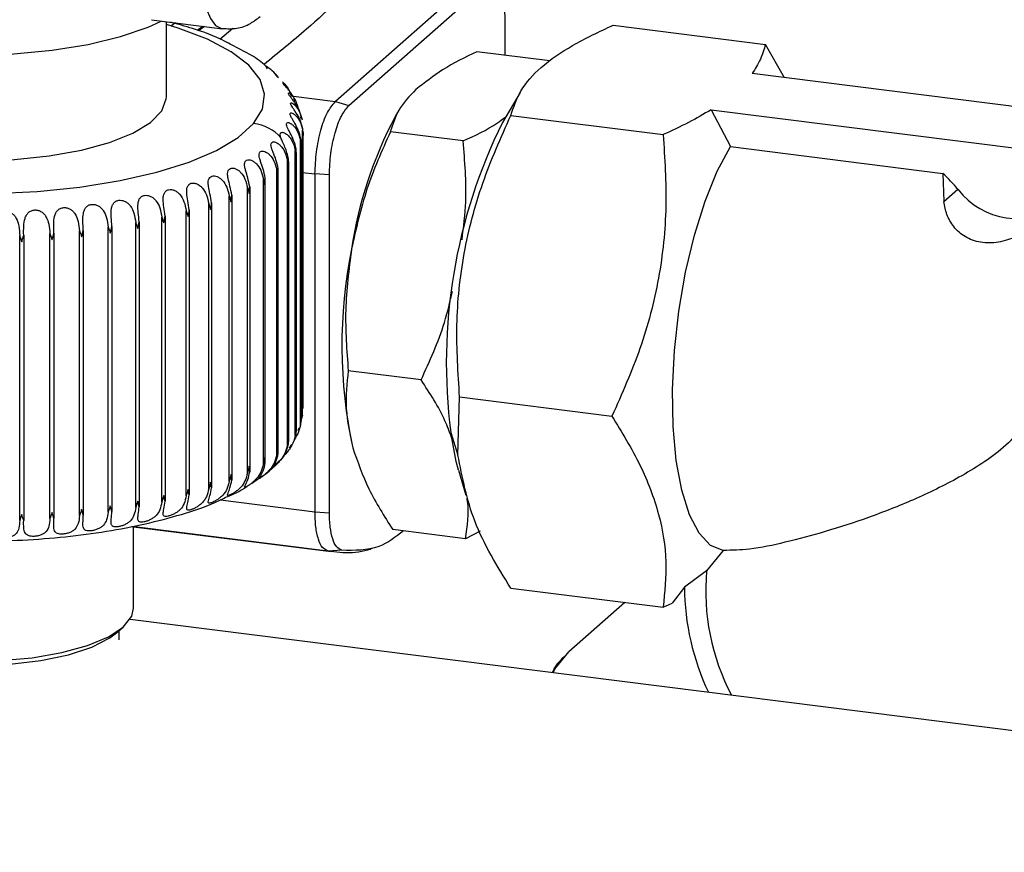
# Model space of a CAD drawing. Units: millimetres. Extents: x 4 to 416, y 4 to 293.
# Drawn here: x 317 to 324, y 137 to 143 of the extents above; entities that cross this region are included whole.
import ezdxf

# ---------------------------------------------------------------- set-up
doc = ezdxf.new("R2010")
doc.units = ezdxf.units.MM

msp = doc.modelspace()

# ---------------------------------------------------------------- linework, layer by layer
at = {"color": 7, "linetype": 'Continuous', "lineweight": 25}
for p, q in [((319.9466, 143.1167), (318.9365, 142.2258)), ((319.0367, 142.1958), (320.0468, 143.0867)), ((317.573, 142.8301), (318.0997, 142.7638)), ((317.6843, 142.2586), (317.6843, 142.8161)), ((317.7527, 142.8075), (317.7164, 142.7828)), ((320.1919, 142.8279), (320.1919, 142.5679)), ((317.9112, 142.7525), (317.9532, 142.7822)), ((317.9657, 142.7806), (317.9227, 142.748)), ((318.0802, 142.6866), (318.1772, 142.7672)), ((320.9935, 142.7904), (322.1221, 142.6482)), ((318.3126, 142.5677), (318.1718, 142.6428)), ((320.5239, 142.526), (319.9847, 142.594)), ((322.2625, 142.4012), (322.1221, 142.6483)), ((318.574, 142.3376), (318.5445, 142.3696)), ((327.5191, 141.7389), (322.0234, 142.4313)), ((318.607, 142.2673), (318.9365, 142.2258)), ((318.6405, 142.2261), (318.6278, 142.2481)), ((318.9365, 142.2258), (319.0367, 142.1958)), ((320.3043, 142.2927), (320.1732, 142.0698)), ((319.4069, 142.1608), (319.3788, 142.113)), ((321.7203, 142.1642), (321.8624, 141.8905)), ((321.7203, 142.1641), (327.2161, 141.4717)), ((318.6842, 142.0934), (318.679, 142.1123)), ((320.2353, 142.1218), (321.364, 141.9796)), ((318.6936, 139.9022), (318.6936, 142.0138)), ((318.677, 139.8264), (318.677, 141.938)), ((318.6981, 139.9513), (318.6981, 141.975)), ((319.8825, 141.9324), (319.3433, 142.0003)), ((318.6392, 139.7515), (318.6392, 141.8631)), ((318.6831, 139.8684), (318.6831, 141.9078)), ((321.8624, 141.8905), (323.4357, 141.6923)), ((318.5805, 139.6781), (318.5805, 141.7897)), ((318.647, 139.7862), (318.647, 141.8415)), ((318.5015, 139.6068), (318.5015, 141.7184)), ((318.5133, 139.6271), (318.5133, 141.7136)), ((318.5902, 139.7056), (318.5902, 141.7766)), ((318.4028, 139.5383), (318.4028, 141.6499)), ((318.4168, 139.5514), (318.4168, 141.6533)), ((318.692, 141.6998), (318.7849, 141.6881)), ((318.8917, 141.6812), (318.7849, 141.6881)), ((318.7849, 141.6881), (318.7849, 139.1856)), ((318.8917, 139.1787), (318.8917, 141.6812)), ((323.4357, 141.6923), (323.4443, 141.4829)), ((318.2852, 139.4732), (318.2852, 141.5848)), ((318.3016, 141.5931), (318.3016, 139.4815)), ((323.4443, 141.4829), (323.548, 141.5743)), ((318.1499, 139.4121), (318.1499, 141.5237)), ((318.1685, 141.5314), (318.1685, 139.4198)), ((317.8535, 141.4218), (317.8535, 139.3102)), ((317.998, 139.3554), (317.998, 141.467)), ((318.0187, 141.4742), (318.0187, 139.3626)), ((317.65, 139.2575), (317.65, 141.3691)), ((317.6743, 141.3749), (317.6743, 139.2633)), ((317.8309, 139.3038), (317.8309, 141.4154)), ((317.2533, 139.183), (317.2533, 141.2946)), ((317.2804, 141.2987), (317.2804, 139.1871)), ((317.4569, 139.2172), (317.4569, 141.3288)), ((317.4827, 141.3337), (317.4827, 139.2221)), ((316.5978, 139.1205), (316.5978, 141.2321)), ((316.6272, 141.2335), (316.6272, 139.1219)), ((316.8218, 139.1344), (316.8218, 141.246)), ((316.8507, 141.2484), (316.8507, 139.1368)), ((317.041, 139.1553), (317.041, 141.267)), ((317.0691, 141.2702), (317.0691, 139.1586)), ((319.5708, 140.1622), (319.0316, 140.2301)), ((319.8433, 139.6057), (319.8563, 140.0365)), ((319.8563, 140.0365), (320.9849, 139.8943)), ((318.6936, 139.9022), (318.6831, 139.8685)), ((318.6917, 139.9287), (318.692, 139.9409)), ((318.6616, 139.7866), (318.6681, 139.8071)), ((319.7911, 139.7735), (319.8433, 139.6057)), ((318.5957, 139.6574), (318.6127, 139.6844)), ((318.4983, 139.5405), (318.5458, 139.588)), ((319.8485, 139.4926), (319.9019, 139.3076)), ((318.3138, 139.3959), (318.3738, 139.4364)), ((318.2572, 139.3578), (318.2793, 139.3727)), ((318.0841, 139.2739), (318.7849, 139.1856)), ((318.7849, 139.1856), (318.8917, 139.1787)), ((318.8803, 138.8944), (317.4295, 139.0772)), ((317.4414, 138.4705), (317.4414, 139.0795)), ((317.4414, 139.075), (318.9058, 138.8905)), ((319.9006, 138.9857), (319.3614, 139.0536)), ((320.0088, 139.0429), (319.9006, 138.9857)), ((318.983, 138.9), (318.8803, 138.8944)), ((321.8096, 138.8988), (321.6863, 138.7474)), ((321.6863, 138.7474), (321.5217, 138.6266)), ((320.2353, 138.6199), (321.364, 138.4777)), ((321.5217, 138.6266), (321.4317, 138.5086)), ((321.0795, 138.5136), (320.6645, 138.1476)), ((321.364, 138.4777), (321.4317, 138.5086)), ((331.1095, 136.6624), (317.415, 138.3878)), ((317.3152, 138.2874), (317.3653, 138.3316)), ((317.3343, 138.236), (317.3343, 138.3043))]:
    msp.add_line(p, q, dxfattribs=at)
at = {"color": 7, "linetype": 'Continuous', "lineweight": 25, "flags": 128}
for points in [[(317.9365, 143.2497), (317.9413, 143.1226), (317.9557, 143.009), (317.9791, 142.9131), (318.0105, 142.8388), (318.0487, 142.7888), (318.0924, 142.765), (318.1, 142.7637)], [(314.6129, 143.1206), (314.6273, 143.048), (314.6924, 142.9518), (314.808, 142.8611), (314.9704, 142.7787), (315.1744, 142.7072), (315.4133, 142.6491), (315.6795, 142.6061), (315.9645, 142.5796), (316.259, 142.5706), (316.5537, 142.5792), (316.8391, 142.6052), (317.1059, 142.6478), (317.3456, 142.7056), (317.5505, 142.7767), (317.6464, 142.8209)], [(318.3305, 142.0621), (318.3961, 142.1694), (318.412, 142.2787), (318.3778, 142.3876), (318.2941, 142.4934), (318.1631, 142.5938), (317.9878, 142.6864), (317.7722, 142.769), (317.6843, 142.7963)], [(314.2517, 142.512), (314.1591, 142.4064), (314.116, 142.2974), (314.1235, 142.1875), (314.1813, 142.0792), (314.2881, 141.9752), (314.4414, 141.8778), (314.6376, 141.7894), (314.872, 141.7121), (315.1392, 141.6476), (315.4329, 141.5975), (315.7461, 141.5629), (316.0714, 141.5448), (316.4013, 141.5434), (316.7278, 141.5589), (317.0435, 141.5908), (317.3408, 141.6385), (317.6127, 141.7008), (317.8528, 141.7762), (318.0555, 141.8629), (318.216, 141.959), (318.3305, 142.0621)], [(315.7603, 141.8154), (316.021, 141.7917), (316.2905, 141.7849), (316.5589, 141.7952), (316.8167, 141.8222), (317.0544, 141.865), (317.2636, 141.9221), (317.4365, 141.9913), (317.5671, 142.0702), (317.6505, 142.1558), (317.6837, 142.2452), (317.6843, 142.2586)], [(321.8096, 138.8988), (321.7156, 138.9367), (321.6313, 139.0261), (321.5593, 139.1639), (321.5019, 139.3458), (321.4611, 139.5659), (321.4382, 139.817), (321.4338, 140.0911), (321.4481, 140.3794), (321.4807, 140.6724), (321.5304, 140.9608), (321.5958, 141.2353), (321.6747, 141.487), (321.7645, 141.7078), (321.8624, 141.8905)], [(319.8485, 139.4926), (319.8313, 139.5574), (319.7911, 139.7735)], [(315.0843, 138.4705), (315.0862, 138.4479), (315.126, 138.3669), (315.2155, 138.2904), (315.3508, 138.2217), (315.5259, 138.1639), (315.7332, 138.1196), (315.9637, 138.0905), (316.2072, 138.0781), (316.4532, 138.0828), (316.6909, 138.1045), (316.9098, 138.1421), (317.1005, 138.1942), (317.2546, 138.2582), (317.3653, 138.3316), (317.4279, 138.4111), (317.4414, 138.4705)], [(315.2105, 138.2874), (315.2784, 138.2385), (315.4185, 138.1722), (315.5981, 138.1175), (315.8087, 138.0769), (316.0406, 138.0524), (316.2829, 138.0451), (316.5242, 138.0553), (316.7533, 138.0825), (316.9595, 138.1256), (317.1331, 138.1824), (317.266, 138.2503), (317.3152, 138.2874)], [(320.5486, 137.993), (320.5668, 138.0275), (320.6645, 138.1476)]]:
    msp.add_lwpolyline(points, dxfattribs=at)
at = {"color": 7, "linetype": 'Continuous', "lineweight": 25}
for centre, radius, start, end in [((322.0729, 140.6834), 3.0499, 152.04825, 171.54695), ((318.2987, 141.756), 0.3077, 40.51938, 84.07395), ((323.779, 140.29), 4.0211, 153.72868, 187.37977), ((322.4387, 140.6316), 1.4557, 40.35834, 46.77074), ((323.9818, 141.9014), 0.5433, 217.01537, 306.86961), ((322.5849, 140.4168), 3.6004, 168.54643, 192.15986), ((323.3254, 138.5974), 1.6459, 174.77105, 207.93455), ((323.3851, 138.6415), 1.8635, 180.45855, 205.19895)]:
    msp.add_arc(centre, radius, start, end, dxfattribs=at)
for points, knots in [([(319.2018, 143.2105), (319.045, 143.0579), (318.7903, 142.8101), (318.5146, 142.5861), (318.4087, 142.5001)], [0, 0, 0, 0, 0.615902, 1, 1, 1, 1]), ([(320.0468, 143.0867), (320.0659, 143.0979), (320.1056, 143.1212), (320.1643, 143.0519), (320.1857, 142.9556), (320.1896, 142.8745), (320.1919, 142.8279)], [0, 0, 0, 0, 0.161839, 0.335962, 0.61843, 1, 1, 1, 1]), ([(318.1718, 142.6428), (318.1531, 142.653), (318.0596, 142.7042), (317.9061, 142.7595), (317.7706, 142.7971), (317.7171, 142.812)], [0, 0, 0, 0, 0.131363, 0.657545, 1, 1, 1, 1]), ([(318.1002, 142.7669), (318.1357, 142.7645), (318.207, 142.7597), (318.3035, 142.7966), (318.3549, 142.8362), (318.378, 142.8541)], [0, 0, 0, 0, 0.351992, 0.707999, 1, 1, 1, 1]), ([(320.2354, 142.1218), (320.2563, 142.1837), (320.3022, 142.3188), (320.4677, 142.496), (320.7037, 142.6549), (320.8917, 142.7428), (320.9935, 142.7904)], [0, 0, 0, 0, 0.185778, 0.405537, 0.678194, 1, 1, 1, 1]), ([(319.9847, 142.594), (319.8978, 142.5523), (319.7369, 142.4752), (319.597, 142.3646), (319.5327, 142.3137)], [0, 0, 0, 0, 0.539879, 1, 1, 1, 1]), ([(322.1221, 142.6483), (322.1114, 142.6112), (322.0891, 142.534), (322.0458, 142.4664), (322.0233, 142.4314)], [0, 0, 0, 0, 0.481208, 1, 1, 1, 1]), ([(318.4212, 142.4873), (318.3878, 142.5162), (318.3535, 142.5459), (318.3137, 142.5671), (318.3126, 142.5677)], [0, 0, 0, 0, 0.971289, 1, 1, 1, 1]), ([(318.4115, 142.4985), (318.4114, 142.4984), (318.4106, 142.4959), (318.4186, 142.4907), (318.4232, 142.4804), (318.4277, 142.4717), (318.4301, 142.4672)], [0, 0, 0, 0, 0.011377, 0.211137, 0.590598, 1, 1, 1, 1]), ([(318.5106, 142.4064), (318.4972, 142.4223), (318.4711, 142.4534), (318.4376, 142.4762), (318.4212, 142.4873)], [0, 0, 0, 0, 0.512639, 1, 1, 1, 1]), ([(318.4905, 142.4306), (318.4912, 142.4303), (318.4945, 142.4289), (318.4998, 142.4216), (318.5079, 142.4127), (318.5121, 142.4044), (318.514, 142.4006)], [0, 0, 0, 0, 0.055109, 0.279654, 0.671725, 1, 1, 1, 1]), ([(318.6303, 142.2496), (318.6233, 142.2622), (318.6116, 142.2834), (318.5911, 142.3086), (318.5749, 142.3269), (318.561, 142.3431), (318.5536, 142.3507), (318.5481, 142.3613), (318.5569, 142.358), (318.5628, 142.3514), (318.5805, 142.3328), (318.59, 142.3139), (318.597, 142.2998)], [0, 0, 0, 0, 0.201277, 0.335828, 0.450315, 0.548977, 0.613228, 0.637419, 0.656936, 0.704, 0.779859, 1, 1, 1, 1]), ([(319.5327, 142.3137), (319.4856, 142.2649), (319.3984, 142.1746), (319.3606, 142.0553), (319.3432, 142.0003)], [0, 0, 0, 0, 0.539526, 1, 1, 1, 1]), ([(318.6867, 142.0997), (318.6811, 142.121), (318.6706, 142.1612), (318.6439, 142.2051), (318.6222, 142.2351), (318.6069, 142.254), (318.5961, 142.27), (318.588, 142.2792), (318.5881, 142.2897), (318.598, 142.2857), (318.6062, 142.2792), (318.6252, 142.2599), (318.648, 142.2227), (318.6574, 142.186), (318.6628, 142.1653)], [0, 0, 0, 0, 0.18073, 0.341356, 0.420528, 0.486823, 0.542645, 0.577686, 0.591446, 0.608832, 0.641005, 0.689433, 0.824498, 1, 1, 1, 1]), ([(318.7849, 141.6881), (318.7872, 141.7433), (318.7917, 141.853), (318.825, 142.0055), (318.8658, 142.136), (318.9157, 142.1993), (318.9365, 142.2258)], [0, 0, 0, 0, 0.290436, 0.57769, 0.823585, 1, 1, 1, 1]), ([(318.6942, 142.0237), (318.6887, 142.0452), (318.6783, 142.0856), (318.6525, 142.1302), (318.6324, 142.1609), (318.6185, 142.1806), (318.61, 142.196), (318.6029, 142.2076), (318.6079, 142.2169), (318.6184, 142.2126), (318.629, 142.2058), (318.6492, 142.1861), (318.6737, 142.1482), (318.6834, 142.1107), (318.6889, 142.0898)], [0, 0, 0, 0, 0.179084, 0.337571, 0.414692, 0.478298, 0.530752, 0.563014, 0.578606, 0.601331, 0.637202, 0.688203, 0.825355, 1, 1, 1, 1]), ([(318.8917, 141.6812), (318.8938, 141.734), (318.8981, 141.839), (318.93, 141.985), (318.9691, 142.1099), (319.0168, 142.1705), (319.0367, 142.1958)], [0, 0, 0, 0, 0.290441, 0.577685, 0.823575, 1, 1, 1, 1]), ([(321.7203, 142.1641), (321.6649, 142.1317), (321.5493, 142.064), (321.4274, 142.0085), (321.364, 141.9796)], [0, 0, 0, 0, 0.479219, 1, 1, 1, 1]), ([(318.6804, 141.9479), (318.675, 141.9695), (318.6648, 142.0101), (318.6403, 142.0555), (318.6217, 142.0868), (318.6097, 142.107), (318.6025, 142.1223), (318.5983, 142.1358), (318.6068, 142.1434), (318.6181, 142.1394), (318.6308, 142.1319), (318.6523, 142.1119), (318.6782, 142.0731), (318.6881, 142.035), (318.6936, 142.0138)], [0, 0, 0, 0, 0.176984, 0.332885, 0.407739, 0.468644, 0.518059, 0.548588, 0.567664, 0.595346, 0.634619, 0.687907, 0.826614, 1, 1, 1, 1]), ([(319.8563, 140.0365), (319.8448, 140.2133), (319.8217, 140.5683), (319.8775, 141.1032), (320.015, 141.6268), (320.1618, 141.9565), (320.2354, 142.1218)], [0, 0, 0, 0, 0.2471, 0.496423, 0.747602, 1, 1, 1, 1]), ([(319.8824, 141.9324), (319.9703, 141.9725), (320.0812, 142.0232), (320.1779, 142.0968), (320.1981, 142.1121)], [0, 0, 0, 0, 0.79131, 1, 1, 1, 1]), ([(318.6454, 141.8728), (318.6401, 141.8946), (318.6301, 141.9354), (318.6071, 141.9814), (318.5902, 142.0133), (318.5801, 142.034), (318.5743, 142.0497), (318.5738, 142.0642), (318.5848, 142.0701), (318.5974, 142.0664), (318.6118, 142.0583), (318.6345, 142.0378), (318.6614, 141.9982), (318.6715, 141.9594), (318.677, 141.938)], [0, 0, 0, 0, 0.174644, 0.32759, 0.400135, 0.458464, 0.505306, 0.535321, 0.558505, 0.590723, 0.63306, 0.688323, 0.828095, 1, 1, 1, 1]), ([(318.6936, 142.0138), (318.695, 142.0062), (318.6975, 141.9928), (318.6979, 141.9791), (318.6981, 141.9731)], [0, 0, 0, 0, 0.563628, 1, 1, 1, 1]), ([(318.6981, 141.9731), (318.6979, 141.9826), (318.6977, 141.9996), (318.6953, 142.0164), (318.6942, 142.0237)], [0, 0, 0, 0, 0.560216, 1, 1, 1, 1]), ([(318.5326, 141.956), (318.5312, 141.9603), (318.5285, 141.968), (318.5268, 141.9789), (318.5276, 141.9879), (318.5323, 141.9944), (318.5397, 141.997), (318.5522, 141.996), (318.57, 141.9874), (318.5914, 141.9688), (318.6213, 141.9293), (318.6318, 141.8904), (318.6392, 141.8631)], [0, 0, 0, 0, 0.061024, 0.109445, 0.147458, 0.178839, 0.209779, 0.247981, 0.344899, 0.467687, 0.625798, 1, 1, 1, 1]), ([(318.5894, 141.7992), (318.5817, 141.8291), (318.5706, 141.8727), (318.5463, 141.9229), (318.5368, 141.9459), (318.5326, 141.956)], [0, 0, 0, 0, 0.55258, 0.805115, 1, 1, 1, 1]), ([(318.677, 141.938), (318.6787, 141.9304), (318.6816, 141.9169), (318.6825, 141.9032), (318.6829, 141.8972)], [0, 0, 0, 0, 0.565209, 1, 1, 1, 1]), ([(318.6829, 141.8972), (318.683, 141.9067), (318.6832, 141.9236), (318.6813, 141.9405), (318.6804, 141.9479)], [0, 0, 0, 0, 0.5601517, 1, 1, 1, 1]), ([(319.3433, 142.0003), (319.2807, 141.86), (319.156, 141.5801), (319.0894, 141.281), (319.0561, 141.1317)], [0, 0, 0, 0, 0.501027, 1, 1, 1, 1]), ([(319.8743, 141.2011), (319.8858, 141.2949), (319.9156, 141.5379), (319.8951, 141.7823), (319.8825, 141.9324)], [0, 0, 0, 0, 0.385879, 1, 1, 1, 1]), ([(321.364, 141.9796), (321.3755, 141.8029), (321.3985, 141.4478), (321.3427, 140.913), (321.2052, 140.3893), (321.0584, 140.0596), (320.9849, 139.8943)], [0, 0, 0, 0, 0.247093, 0.496416, 0.747598, 1, 1, 1, 1]), ([(318.4167, 141.6587), (318.4121, 141.6809), (318.4036, 141.7221), (318.3857, 141.7698), (318.3749, 141.8036), (318.3707, 141.825), (318.3711, 141.843), (318.3809, 141.8564), (318.3969, 141.8594), (318.414, 141.8553), (318.4323, 141.8454), (318.4579, 141.8233), (318.4862, 141.7811), (318.4961, 141.7405), (318.5015, 141.7184)], [0, 0, 0, 0, 0.166913, 0.310332, 0.37634, 0.428461, 0.471372, 0.505712, 0.541179, 0.584368, 0.633731, 0.69302, 0.833499, 1, 1, 1, 1]), ([(318.5129, 141.7276), (318.5081, 141.7496), (318.499, 141.7907), (318.4792, 141.8379), (318.4663, 141.8712), (318.4601, 141.8922), (318.458, 141.9096), (318.4648, 141.9238), (318.4793, 141.9275), (318.4949, 141.9237), (318.512, 141.9144), (318.5369, 141.8929), (318.565, 141.8516), (318.5751, 141.8115), (318.5805, 141.7897)], [0, 0, 0, 0, 0.169535, 0.316161, 0.384207, 0.438053, 0.481624, 0.513784, 0.545365, 0.585337, 0.63274, 0.690991, 0.831618, 1, 1, 1, 1]), ([(318.6392, 141.8631), (318.6411, 141.8554), (318.6444, 141.8419), (318.6458, 141.828), (318.6464, 141.822)], [0, 0, 0, 0, 0.566262, 1, 1, 1, 1]), ([(318.6464, 141.822), (318.6468, 141.8315), (318.6475, 141.8485), (318.646, 141.8654), (318.6454, 141.8728)], [0, 0, 0, 0, 0.56008, 1, 1, 1, 1]), ([(318.3016, 141.5931), (318.2973, 141.6154), (318.2894, 141.6567), (318.2734, 141.705), (318.265, 141.7393), (318.2627, 141.7609), (318.2659, 141.7794), (318.2784, 141.7918), (318.2958, 141.7942), (318.3142, 141.7897), (318.3334, 141.7792), (318.3597, 141.7564), (318.3879, 141.7133), (318.3976, 141.6722), (318.4028, 141.6499)], [0, 0, 0, 0, 0.164353, 0.304677, 0.368867, 0.419595, 0.462511, 0.499388, 0.53843, 0.584395, 0.635385, 0.695405, 0.835404, 1, 1, 1, 1]), ([(318.5805, 141.7897), (318.5826, 141.782), (318.5863, 141.7684), (318.5881, 141.7544), (318.5889, 141.7484)], [0, 0, 0, 0, 0.567376, 1, 1, 1, 1]), ([(318.5889, 141.7484), (318.5896, 141.7578), (318.5908, 141.7748), (318.5898, 141.7917), (318.5894, 141.7992)], [0, 0, 0, 0, 0.5599072, 1, 1, 1, 1]), ([(318.1685, 141.5314), (318.1646, 141.5538), (318.1574, 141.5952), (318.1435, 141.6441), (318.1375, 141.6787), (318.1373, 141.7007), (318.1432, 141.7191), (318.158, 141.7306), (318.1768, 141.7325), (318.1965, 141.7275), (318.2164, 141.7164), (318.243, 141.6928), (318.271, 141.6488), (318.2802, 141.6072), (318.2852, 141.5848)], [0, 0, 0, 0, 0.161859, 0.299306, 0.361884, 0.411673, 0.455095, 0.494714, 0.536972, 0.5853, 0.637565, 0.698052, 0.837307, 1, 1, 1, 1]), ([(318.5015, 141.7184), (318.5037, 141.7106), (318.5077, 141.697), (318.5101, 141.6829), (318.5111, 141.6768)], [0, 0, 0, 0, 0.568364, 1, 1, 1, 1]), ([(318.5111, 141.6768), (318.512, 141.6863), (318.5136, 141.7032), (318.5131, 141.7201), (318.5129, 141.7276)], [0, 0, 0, 0, 0.5599512, 1, 1, 1, 1]), ([(318.0187, 141.4742), (318.0152, 141.4966), (318.0087, 141.5381), (317.997, 141.5875), (317.9936, 141.6224), (317.9955, 141.6446), (318.0041, 141.6628), (318.0208, 141.6733), (318.041, 141.6747), (318.0617, 141.6692), (318.0822, 141.6575), (318.109, 141.6332), (318.1364, 141.5882), (318.1452, 141.5463), (318.1499, 141.5237)], [0, 0, 0, 0, 0.159504, 0.294265, 0.355549, 0.404765, 0.449167, 0.491527, 0.536638, 0.586927, 0.640141, 0.700852, 0.839155, 1, 1, 1, 1]), ([(318.4028, 141.6499), (318.4052, 141.6421), (318.4094, 141.6283), (318.4122, 141.6141), (318.4134, 141.608)], [0, 0, 0, 0, 0.568885, 1, 1, 1, 1]), ([(318.4134, 141.608), (318.4146, 141.6174), (318.4167, 141.6343), (318.4167, 141.6512), (318.4167, 141.6587)], [0, 0, 0, 0, 0.559744, 1, 1, 1, 1]), ([(317.6743, 141.3749), (317.6716, 141.3975), (317.6667, 141.4391), (317.6598, 141.4894), (317.6614, 141.5246), (317.6678, 141.5469), (317.6812, 141.5641), (317.7013, 141.573), (317.7238, 141.5733), (317.7461, 141.5664), (317.7673, 141.5535), (317.7938, 141.5275), (317.8193, 141.4808), (317.8268, 141.4382), (317.8309, 141.4154)], [0, 0, 0, 0, 0.155318, 0.285639, 0.345154, 0.394316, 0.441555, 0.489046, 0.538748, 0.591811, 0.646045, 0.70657, 0.842523, 1, 1, 1, 1]), ([(317.8535, 141.4218), (317.8504, 141.4444), (317.8447, 141.4859), (317.8353, 141.5358), (317.8344, 141.5709), (317.8385, 141.5932), (317.8496, 141.611), (317.8682, 141.6207), (317.8895, 141.6215), (317.9112, 141.6153), (317.9321, 141.603), (317.9588, 141.5779), (317.9854, 141.532), (317.9936, 141.4897), (317.998, 141.467)], [0, 0, 0, 0, 0.157311, 0.289688, 0.349949, 0.398977, 0.444689, 0.489694, 0.537285, 0.589142, 0.642999, 0.703723, 0.840902, 1, 1, 1, 1]), ([(318.2852, 141.5848), (318.2878, 141.5769), (318.2923, 141.563), (318.2955, 141.5487), (318.2969, 141.5426)], [0, 0, 0, 0, 0.569218, 1, 1, 1, 1]), ([(318.2969, 141.5426), (318.2983, 141.552), (318.3008, 141.5687), (318.3014, 141.5857), (318.3016, 141.5931)], [0, 0, 0, 0, 0.559735, 1, 1, 1, 1]), ([(317.2804, 141.2987), (317.2786, 141.3214), (317.2754, 141.3632), (317.2735, 141.4142), (317.2803, 141.4492), (317.2911, 141.4711), (317.3085, 141.487), (317.3312, 141.4943), (317.3555, 141.4933), (317.3786, 141.4851), (317.3997, 141.4708), (317.4249, 141.4432), (317.4476, 141.3948), (317.4536, 141.3518), (317.4569, 141.3288)], [0, 0, 0, 0, 0.152046, 0.279257, 0.338155, 0.388386, 0.438953, 0.490718, 0.543547, 0.598006, 0.652245, 0.711922, 0.84527, 1, 1, 1, 1]), ([(317.4827, 141.3337), (317.4805, 141.3564), (317.4764, 141.398), (317.472, 141.4487), (317.4762, 141.4839), (317.4848, 141.5061), (317.5003, 141.5227), (317.5218, 141.5308), (317.5453, 141.5304), (317.5681, 141.5229), (317.5893, 141.5092), (317.6153, 141.4825), (317.6395, 141.4349), (317.6463, 141.3921), (317.65, 141.3691)], [0, 0, 0, 0, 0.153565, 0.282155, 0.341227, 0.390809, 0.439686, 0.48944, 0.540883, 0.594805, 0.649164, 0.70932, 0.843988, 1, 1, 1, 1]), ([(318.1499, 141.5237), (318.1526, 141.5157), (318.1574, 141.5016), (318.1609, 141.4872), (318.1625, 141.481)], [0, 0, 0, 0, 0.56942, 1, 1, 1, 1]), ([(318.1625, 141.481), (318.1641, 141.4904), (318.1671, 141.5071), (318.1681, 141.524), (318.1685, 141.5314)], [0, 0, 0, 0, 0.559536, 1, 1, 1, 1]), ([(316.6272, 141.2335), (316.627, 141.2563), (316.6265, 141.2982), (316.6325, 141.3496), (316.6465, 141.3836), (316.6628, 141.404), (316.6846, 141.4176), (316.7101, 141.4227), (316.7356, 141.4195), (316.7586, 141.4092), (316.7781, 141.3929), (316.7999, 141.3628), (316.8166, 141.3124), (316.82, 141.2693), (316.8218, 141.246)], [0, 0, 0, 0, 0.1490256, 0.2742573, 0.3339413, 0.3869405, 0.4421345, 0.4982374, 0.5531648, 0.6074794, 0.6602715, 0.7179461, 0.8478429, 1, 1, 1, 1]), ([(316.8507, 141.2484), (316.85, 141.2712), (316.8486, 141.313), (316.8519, 141.3644), (316.8637, 141.3988), (316.8783, 141.4198), (316.8988, 141.4342), (316.9236, 141.4401), (316.9489, 141.4376), (316.9721, 141.428), (316.9923, 141.4123), (317.0155, 141.3831), (317.0343, 141.3332), (317.0386, 141.2901), (317.041, 141.267)], [0, 0, 0, 0, 0.14975, 0.275295, 0.334528, 0.386526, 0.440298, 0.495255, 0.549816, 0.604452, 0.657887, 0.716283, 0.847212, 1, 1, 1, 1]), ([(317.0691, 141.2702), (317.0678, 141.2929), (317.0655, 141.3347), (317.0662, 141.386), (317.0756, 141.4208), (317.0883, 141.4423), (317.1074, 141.4574), (317.1312, 141.464), (317.1561, 141.4623), (317.1794, 141.4534), (317.2001, 141.4384), (317.2244, 141.4099), (317.2452, 141.3608), (317.2505, 141.3177), (317.2533, 141.2946)], [0, 0, 0, 0, 0.150774, 0.276977, 0.335921, 0.386999, 0.439191, 0.492701, 0.546566, 0.60125, 0.655178, 0.714253, 0.846344, 1, 1, 1, 1]), ([(317.8449, 141.3719), (317.847, 141.3811), (317.8507, 141.3976), (317.8526, 141.4144), (317.8535, 141.4218)], [0, 0, 0, 0, 0.559102, 1, 1, 1, 1]), ([(317.998, 141.467), (318.0008, 141.4589), (318.0057, 141.4447), (318.0097, 141.4302), (318.0114, 141.424)], [0, 0, 0, 0, 0.5693577, 1, 1, 1, 1]), ([(318.0114, 141.424), (318.0132, 141.4333), (318.0166, 141.4499), (318.0181, 141.4667), (318.0187, 141.4742)], [0, 0, 0, 0, 0.559463, 1, 1, 1, 1]), ([(324.1952, 141.3675), (324.1623, 141.3404), (324.0948, 141.2849), (323.9788, 141.2188), (323.85, 141.1771), (323.7177, 141.1743), (323.5998, 141.2159), (323.5138, 141.292), (323.4613, 141.3847), (323.4499, 141.4509), (323.4443, 141.4829)], [0, 0, 0, 0, 0.132365, 0.271576, 0.412815, 0.549371, 0.67603, 0.792043, 0.899515, 1, 1, 1, 1]), ([(316.4005, 141.2256), (316.4007, 141.2484), (316.4012, 141.2905), (316.4098, 141.3417), (316.426, 141.3751), (316.4438, 141.3949), (316.4667, 141.4078), (316.4927, 141.4121), (316.5182, 141.4082), (316.5407, 141.3971), (316.5594, 141.3801), (316.5797, 141.3493), (316.594, 141.2984), (316.5964, 141.2553), (316.5978, 141.2321)], [0, 0, 0, 0, 0.14857, 0.273793, 0.334069, 0.388089, 0.444536, 0.501478, 0.556448, 0.610202, 0.662224, 0.719174, 0.848195, 1, 1, 1, 1]), ([(317.65, 141.3691), (317.6529, 141.3609), (317.6581, 141.3463), (317.6626, 141.3316), (317.6645, 141.3252)], [0, 0, 0, 0, 0.5688575, 1, 1, 1, 1]), ([(317.6645, 141.3252), (317.6668, 141.3344), (317.6708, 141.3508), (317.6732, 141.3675), (317.6743, 141.3749)], [0, 0, 0, 0, 0.558612, 1, 1, 1, 1]), ([(317.8309, 141.4154), (317.8338, 141.4072), (317.8388, 141.3928), (317.8431, 141.3782), (317.8449, 141.3719)], [0, 0, 0, 0, 0.5692353, 1, 1, 1, 1]), ([(317.2533, 141.2946), (317.2562, 141.2861), (317.2614, 141.2712), (317.2664, 141.2562), (317.2685, 141.2497)], [0, 0, 0, 0, 0.567861, 1, 1, 1, 1]), ([(317.2685, 141.2497), (317.2711, 141.2588), (317.2757, 141.2749), (317.2789, 141.2914), (317.2804, 141.2987)], [0, 0, 0, 0, 0.557921, 1, 1, 1, 1]), ([(317.4569, 141.3288), (317.4598, 141.3204), (317.465, 141.3057), (317.4698, 141.2908), (317.4719, 141.2844)], [0, 0, 0, 0, 0.568552, 1, 1, 1, 1]), ([(317.4719, 141.2844), (317.4743, 141.2935), (317.4786, 141.3098), (317.4814, 141.3264), (317.4827, 141.3337)], [0, 0, 0, 0, 0.5583814, 1, 1, 1, 1]), ([(316.5978, 141.2321), (316.6006, 141.2233), (316.6055, 141.2078), (316.6108, 141.1924), (316.6131, 141.1857)], [0, 0, 0, 0, 0.566025, 1, 1, 1, 1]), ([(316.6131, 141.1857), (316.6159, 141.1945), (316.621, 141.2103), (316.6253, 141.2264), (316.6272, 141.2335)], [0, 0, 0, 0, 0.556236, 1, 1, 1, 1]), ([(316.8218, 141.246), (316.8247, 141.2374), (316.8298, 141.2221), (316.835, 141.2068), (316.8373, 141.2002)], [0, 0, 0, 0, 0.566604, 1, 1, 1, 1]), ([(316.8373, 141.2002), (316.84, 141.2091), (316.845, 141.225), (316.849, 141.2412), (316.8507, 141.2484)], [0, 0, 0, 0, 0.556748, 1, 1, 1, 1]), ([(317.041, 141.267), (317.0439, 141.2584), (317.0491, 141.2433), (317.0542, 141.2281), (317.0564, 141.2216)], [0, 0, 0, 0, 0.567309, 1, 1, 1, 1]), ([(317.0564, 141.2216), (317.0591, 141.2305), (317.0638, 141.2466), (317.0675, 141.2629), (317.0691, 141.2702)], [0, 0, 0, 0, 0.5574611, 1, 1, 1, 1]), ([(319.0561, 141.1317), (319.0365, 140.9813), (318.9973, 140.6815), (319.0202, 140.3802), (319.0316, 140.2301)], [0, 0, 0, 0, 0.5021073, 1, 1, 1, 1]), ([(319.5708, 140.1622), (319.6349, 140.3019), (319.732, 140.514), (319.785, 140.7406), (319.8031, 140.8179)], [0, 0, 0, 0, 0.658977, 1, 1, 1, 1]), ([(319.0316, 140.2301), (319.022, 140.1369), (319.0023, 139.9446), (319.0438, 139.7557), (319.0652, 139.6584)], [0, 0, 0, 0, 0.484695, 1, 1, 1, 1]), ([(319.7965, 139.7365), (319.7812, 139.7779), (319.7253, 139.9292), (319.6358, 140.0642), (319.5708, 140.1622)], [0, 0, 0, 0, 0.273562, 1, 1, 1, 1]), ([(324.1722, 139.9726), (324.0811, 139.8631), (323.905, 139.6517), (323.5633, 139.4377), (323.2254, 139.2723), (322.8923, 139.1427), (322.574, 139.0383), (322.28, 138.9613), (322.0286, 138.9035), (321.8746, 138.9002), (321.8096, 138.8988)], [0, 0, 0, 0, 0.159583, 0.308206, 0.449402, 0.584035, 0.710614, 0.826687, 0.926965, 1, 1, 1, 1]), ([(320.9849, 139.8943), (321.0577, 139.7747), (321.1982, 139.5443), (321.3392, 139.1801), (321.3987, 138.8202), (321.3753, 138.5896), (321.364, 138.4777)], [0, 0, 0, 0, 0.279458, 0.538399, 0.775985, 1, 1, 1, 1]), ([(318.677, 139.8264), (318.6716, 139.805), (318.6625, 139.7685), (318.6421, 139.737), (318.6337, 139.7241)], [0, 0, 0, 0, 0.5891578, 1, 1, 1, 1]), ([(318.6829, 139.8769), (318.6823, 139.8674), (318.6814, 139.8505), (318.6784, 139.8338), (318.677, 139.8264)], [0, 0, 0, 0, 0.56034, 1, 1, 1, 1]), ([(318.6804, 139.8363), (318.6814, 139.8439), (318.6833, 139.8573), (318.683, 139.8709), (318.6829, 139.8769)], [0, 0, 0, 0, 0.56143, 1, 1, 1, 1]), ([(318.6392, 139.7515), (318.6317, 139.7249), (318.6205, 139.6855), (318.5912, 139.6424), (318.5732, 139.6203), (318.5627, 139.609), (318.5599, 139.606)], [0, 0, 0, 0, 0.490328, 0.725182, 0.925693, 1, 1, 1, 1]), ([(318.6153, 139.6828), (318.6192, 139.6888), (318.6348, 139.7124), (318.6408, 139.7403), (318.6454, 139.7612)], [0, 0, 0, 0, 0.251366, 1, 1, 1, 1]), ([(318.6464, 139.8017), (318.6456, 139.7923), (318.6441, 139.7754), (318.6407, 139.7588), (318.6392, 139.7515)], [0, 0, 0, 0, 0.560567, 1, 1, 1, 1]), ([(318.6454, 139.7612), (318.6461, 139.7688), (318.6475, 139.7823), (318.6467, 139.7958), (318.6464, 139.8017)], [0, 0, 0, 0, 0.559761, 1, 1, 1, 1]), ([(318.5805, 139.6781), (318.575, 139.6571), (318.5646, 139.6174), (318.5363, 139.575), (318.5114, 139.5468), (318.4938, 139.5295), (318.4761, 139.5134), (318.4693, 139.5077), (318.4577, 139.4967), (318.4626, 139.5011), (318.467, 139.5068), (318.481, 139.5254), (318.4999, 139.5611), (318.5082, 139.5959), (318.5129, 139.616)], [0, 0, 0, 0, 0.183635, 0.347058, 0.429622, 0.501417, 0.565308, 0.609399, 0.628466, 0.632653, 0.655765, 0.697294, 0.824994, 1, 1, 1, 1]), ([(318.5326, 139.5708), (318.5369, 139.575), (318.5482, 139.5863), (318.5722, 139.6235), (318.5821, 139.6604), (318.5894, 139.6876)], [0, 0, 0, 0, 0.136326, 0.364385, 1, 1, 1, 1]), ([(318.5889, 139.7281), (318.5879, 139.7186), (318.586, 139.7018), (318.5822, 139.6853), (318.5805, 139.6781)], [0, 0, 0, 0, 0.560765, 1, 1, 1, 1]), ([(318.5894, 139.6876), (318.5899, 139.6951), (318.5907, 139.7086), (318.5895, 139.7221), (318.5889, 139.7281)], [0, 0, 0, 0, 0.557911, 1, 1, 1, 1]), ([(318.5015, 139.6068), (318.4961, 139.586), (318.486, 139.5467), (318.4573, 139.5049), (318.4318, 139.4776), (318.4123, 139.4607), (318.395, 139.4454), (318.382, 139.4395), (318.3744, 139.429), (318.3696, 139.4333), (318.378, 139.44), (318.3848, 139.4576), (318.406, 139.4934), (318.4128, 139.5273), (318.4167, 139.5471)], [0, 0, 0, 0, 0.1825, 0.344806, 0.427745, 0.501076, 0.568026, 0.616412, 0.640372, 0.644526, 0.664338, 0.702838, 0.826472, 1, 1, 1, 1]), ([(318.5111, 139.6565), (318.5098, 139.6471), (318.5074, 139.6304), (318.5033, 139.614), (318.5015, 139.6068)], [0, 0, 0, 0, 0.5611, 1, 1, 1, 1]), ([(318.5129, 139.616), (318.5131, 139.6235), (318.5135, 139.6371), (318.5118, 139.6505), (318.5111, 139.6565)], [0, 0, 0, 0, 0.55635, 1, 1, 1, 1]), ([(319.0652, 139.6584), (319.1012, 139.5559), (319.1762, 139.3428), (319.2981, 139.1524), (319.3614, 139.0536)], [0, 0, 0, 0, 0.480571, 1, 1, 1, 1]), ([(320.2354, 138.6199), (320.1355, 138.7813), (319.9464, 139.0871), (319.8763, 139.4394), (319.8433, 139.6057)], [0, 0, 0, 0, 0.527846, 1, 1, 1, 1]), ([(318.4028, 139.5383), (318.3976, 139.5177), (318.3879, 139.4789), (318.359, 139.4376), (318.333, 139.4112), (318.3124, 139.3946), (318.2939, 139.3808), (318.2783, 139.3729), (318.2698, 139.3657), (318.2618, 139.3675), (318.267, 139.3764), (318.2735, 139.3926), (318.2913, 139.4291), (318.2978, 139.4621), (318.3016, 139.4815)], [0, 0, 0, 0, 0.180081, 0.339734, 0.422239, 0.49635, 0.565716, 0.618158, 0.647285, 0.656989, 0.674453, 0.710094, 0.829077, 1, 1, 1, 1]), ([(318.2969, 139.5223), (318.2951, 139.513), (318.292, 139.4965), (318.2873, 139.4803), (318.2852, 139.4732)], [0, 0, 0, 0, 0.561956, 1, 1, 1, 1]), ([(318.3016, 139.4815), (318.3012, 139.4891), (318.3006, 139.5028), (318.298, 139.5163), (318.2969, 139.5223)], [0, 0, 0, 0, 0.553342, 1, 1, 1, 1]), ([(318.3738, 139.4364), (318.3955, 139.4497), (318.4421, 139.4782), (318.4787, 139.5188), (318.4983, 139.5405)], [0, 0, 0, 0, 0.4653234, 1, 1, 1, 1]), ([(318.4134, 139.5877), (318.4119, 139.5784), (318.4091, 139.5617), (318.4047, 139.5455), (318.4028, 139.5383)], [0, 0, 0, 0, 0.5614078, 1, 1, 1, 1]), ([(318.4167, 139.5471), (318.4167, 139.5547), (318.4165, 139.5683), (318.4144, 139.5817), (318.4134, 139.5877)], [0, 0, 0, 0, 0.554712, 1, 1, 1, 1]), ([(318.2852, 139.4732), (318.2803, 139.4528), (318.2711, 139.4144), (318.2424, 139.3736), (318.216, 139.3482), (318.1946, 139.332), (318.1747, 139.3192), (318.1572, 139.3109), (318.1467, 139.3053), (318.1369, 139.306), (318.1382, 139.3156), (318.1447, 139.3322), (318.1587, 139.3681), (318.1649, 139.4005), (318.1685, 139.4198)], [0, 0, 0, 0, 0.177265, 0.333614, 0.415204, 0.48965, 0.561034, 0.61729, 0.6516, 0.66722, 0.684011, 0.717317, 0.831853, 1, 1, 1, 1]), ([(318.1625, 139.4607), (318.1605, 139.4515), (318.157, 139.4351), (318.1521, 139.4191), (318.1499, 139.4121)], [0, 0, 0, 0, 0.562302, 1, 1, 1, 1]), ([(318.1685, 139.4198), (318.1679, 139.4274), (318.1667, 139.4412), (318.1638, 139.4547), (318.1625, 139.4607)], [0, 0, 0, 0, 0.55209, 1, 1, 1, 1]), ([(314.1587, 139.4293), (314.1992, 139.4038), (314.2465, 139.374), (314.3619, 139.2999), (314.5284, 139.2336), (314.7777, 139.1477), (315.0531, 139.081), (315.3467, 139.0286), (315.655, 138.9917), (315.9732, 138.9702), (316.296, 138.964), (316.6178, 138.9733), (316.9333, 138.9979), (317.2369, 139.0376), (317.5241, 139.0916), (317.7897, 139.1621), (317.9895, 139.2265), (318.0947, 139.2785), (318.1232, 139.2926)], [0, 0, 0, 0, 0.035157, 0.041108, 0.100651, 0.165665, 0.235086, 0.308334, 0.384648, 0.463056, 0.542451, 0.621654, 0.699457, 0.77472, 0.846455, 0.913895, 0.976629, 1, 1, 1, 1]), ([(318.1499, 139.4121), (318.1453, 139.3919), (318.1367, 139.354), (318.1085, 139.3136), (318.0818, 139.289), (318.0597, 139.2735), (318.0385, 139.2615), (318.0196, 139.2532), (318.0067, 139.2488), (317.9958, 139.249), (317.9934, 139.2585), (317.9985, 139.2764), (318.0096, 139.3113), (318.0153, 139.3433), (318.0187, 139.3626)], [0, 0, 0, 0, 0.174116, 0.326582, 0.406784, 0.481094, 0.554057, 0.613813, 0.653121, 0.674543, 0.692493, 0.724234, 0.834716, 1, 1, 1, 1]), ([(318.0114, 139.4037), (318.0092, 139.3945), (318.0054, 139.3783), (318.0003, 139.3624), (317.998, 139.3554)], [0, 0, 0, 0, 0.562869, 1, 1, 1, 1]), ([(318.0187, 139.3626), (318.0178, 139.3702), (318.0162, 139.384), (318.0129, 139.3976), (318.0114, 139.4037)], [0, 0, 0, 0, 0.550958, 1, 1, 1, 1]), ([(317.6645, 139.3049), (317.6621, 139.2959), (317.6577, 139.28), (317.6523, 139.2644), (317.65, 139.2575)], [0, 0, 0, 0, 0.564174, 1, 1, 1, 1]), ([(317.8309, 139.3038), (317.827, 139.2839), (317.8198, 139.2471), (317.7933, 139.2076), (317.7668, 139.1846), (317.744, 139.1704), (317.7208, 139.1598), (317.6993, 139.1527), (317.6822, 139.1496), (317.669, 139.1505), (317.6611, 139.1587), (317.66, 139.1786), (317.6678, 139.2128), (317.6718, 139.2442), (317.6743, 139.2633)], [0, 0, 0, 0, 0.167467, 0.310781, 0.387017, 0.459706, 0.534357, 0.599856, 0.648208, 0.680507, 0.70452, 0.735943, 0.840204, 1, 1, 1, 1]), ([(317.6743, 139.2633), (317.6729, 139.271), (317.6703, 139.285), (317.6663, 139.2987), (317.6645, 139.3049)], [0, 0, 0, 0, 0.549819, 1, 1, 1, 1]), ([(317.8449, 139.3516), (317.8426, 139.3425), (317.8385, 139.3264), (317.8332, 139.3106), (317.8309, 139.3038)], [0, 0, 0, 0, 0.563587, 1, 1, 1, 1]), ([(317.998, 139.3554), (317.9938, 139.3354), (317.9858, 139.298), (317.9583, 139.2581), (317.9316, 139.2344), (317.9091, 139.2195), (317.8868, 139.2081), (317.8665, 139.2004), (317.8514, 139.1967), (317.8394, 139.1971), (317.834, 139.2059), (317.8363, 139.2251), (317.8456, 139.2593), (317.8505, 139.2911), (317.8535, 139.3102)], [0, 0, 0, 0, 0.170803, 0.318878, 0.39729, 0.470999, 0.545048, 0.6079, 0.651912, 0.678915, 0.699468, 0.730564, 0.837564, 1, 1, 1, 1]), ([(317.8535, 139.3102), (317.8523, 139.3179), (317.8502, 139.3318), (317.8465, 139.3455), (317.8449, 139.3516)], [0, 0, 0, 0, 0.5502603, 1, 1, 1, 1]), ([(318.1232, 139.2926), (318.1676, 139.3102), (318.2142, 139.3286), (318.2553, 139.3565), (318.2572, 139.3578)], [0, 0, 0, 0, 0.954232, 1, 1, 1, 1]), ([(317.4719, 139.2641), (317.4692, 139.2552), (317.4646, 139.2394), (317.4592, 139.2239), (317.4569, 139.2172)], [0, 0, 0, 0, 0.564965, 1, 1, 1, 1]), ([(317.4827, 139.2221), (317.481, 139.2299), (317.478, 139.244), (317.4737, 139.2578), (317.4719, 139.2641)], [0, 0, 0, 0, 0.549601, 1, 1, 1, 1]), ([(317.65, 139.2575), (317.6465, 139.2379), (317.6402, 139.2017), (317.6149, 139.1625), (317.5887, 139.1403), (317.5659, 139.1267), (317.542, 139.1168), (317.5193, 139.1105), (317.5006, 139.108), (317.486, 139.1095), (317.4762, 139.1173), (317.4715, 139.1372), (317.4775, 139.1722), (317.4807, 139.2033), (317.4827, 139.2221)], [0, 0, 0, 0, 0.164194, 0.302522, 0.376255, 0.447519, 0.522298, 0.590007, 0.642305, 0.679581, 0.707493, 0.740152, 0.842605, 1, 1, 1, 1]), ([(319.9006, 138.9856), (319.9145, 139.0791), (319.9296, 139.1802), (319.9125, 139.2796), (319.9112, 139.2872)], [0, 0, 0, 0, 0.923852, 1, 1, 1, 1]), ([(316.6131, 139.1654), (316.6102, 139.1569), (316.6052, 139.1419), (316.6, 139.1269), (316.5978, 139.1205)], [0, 0, 0, 0, 0.567975, 1, 1, 1, 1]), ([(316.6272, 139.1219), (316.6247, 139.1299), (316.6202, 139.1445), (316.6153, 139.1589), (316.6131, 139.1654)], [0, 0, 0, 0, 0.5502621, 1, 1, 1, 1]), ([(316.8373, 139.1799), (316.8344, 139.1713), (316.8294, 139.1561), (316.8241, 139.141), (316.8218, 139.1344)], [0, 0, 0, 0, 0.567171, 1, 1, 1, 1]), ([(316.8507, 139.1368), (316.8484, 139.1447), (316.8442, 139.1592), (316.8394, 139.1735), (316.8373, 139.1799)], [0, 0, 0, 0, 0.549777, 1, 1, 1, 1]), ([(317.0564, 139.2013), (317.0536, 139.1926), (317.0487, 139.1772), (317.0433, 139.1619), (317.041, 139.1553)], [0, 0, 0, 0, 0.56648, 1, 1, 1, 1]), ([(317.0691, 139.1586), (317.067, 139.1665), (317.0631, 139.1808), (317.0585, 139.1949), (317.0564, 139.2013)], [0, 0, 0, 0, 0.549597, 1, 1, 1, 1]), ([(317.2533, 139.183), (317.2507, 139.1638), (317.2462, 139.1289), (317.2242, 139.09), (317.1994, 139.0691), (317.1769, 139.057), (317.1524, 139.0486), (317.128, 139.0438), (317.1065, 139.0427), (317.0893, 139.0454), (317.0763, 139.0531), (317.0654, 139.0723), (317.0661, 139.1091), (317.068, 139.14), (317.0691, 139.1586)], [0, 0, 0, 0, 0.158335, 0.286487, 0.354413, 0.4217, 0.49537, 0.566067, 0.624991, 0.671195, 0.707234, 0.744369, 0.846156, 1, 1, 1, 1]), ([(317.2685, 139.2294), (317.2658, 139.2206), (317.261, 139.205), (317.2556, 139.1897), (317.2533, 139.183)], [0, 0, 0, 0, 0.565766, 1, 1, 1, 1]), ([(317.2804, 139.1871), (317.2784, 139.1949), (317.275, 139.2092), (317.2705, 139.2231), (317.2685, 139.2294)], [0, 0, 0, 0, 0.549498, 1, 1, 1, 1]), ([(317.4569, 139.2172), (317.4539, 139.1977), (317.4484, 139.1622), (317.4246, 139.1232), (317.3991, 139.1017), (317.3763, 139.0888), (317.352, 139.0797), (317.3283, 139.0741), (317.3081, 139.0723), (317.2922, 139.0744), (317.2807, 139.082), (317.2728, 139.1016), (317.2763, 139.1375), (317.2788, 139.1684), (317.2804, 139.1871)], [0, 0, 0, 0, 0.161131, 0.294373, 0.365312, 0.434764, 0.509224, 0.578655, 0.634479, 0.676397, 0.708373, 0.742982, 0.844603, 1, 1, 1, 1]), ([(318.8803, 138.8944), (318.8663, 138.9021), (318.8316, 138.9209), (318.8066, 138.9905), (318.7877, 139.0787), (318.7859, 139.1478), (318.7849, 139.1856)], [0, 0, 0, 0, 0.145813, 0.358911, 0.648597, 1, 1, 1, 1]), ([(318.983, 138.9), (318.9695, 138.9074), (318.9363, 138.9254), (318.9124, 138.992), (318.8943, 139.0764), (318.8926, 139.1425), (318.8917, 139.1787)], [0, 0, 0, 0, 0.145813, 0.358932, 0.648577, 1, 1, 1, 1]), ([(316.5978, 139.1205), (316.5967, 139.1017), (316.5949, 139.069), (316.5799, 139.0303), (316.5586, 139.0107), (316.5379, 139.0006), (316.514, 138.9945), (316.4886, 138.9923), (316.4646, 138.9935), (316.4441, 138.9982), (316.4273, 139.0067), (316.4098, 139.0252), (316.4007, 139.0635), (316.4005, 139.0954), (316.4005, 139.114)], [0, 0, 0, 0, 0.152259, 0.266245, 0.324061, 0.382941, 0.451675, 0.523377, 0.589031, 0.645949, 0.693403, 0.739908, 0.847735, 1, 1, 1, 1]), ([(316.8218, 139.1344), (316.8203, 139.1155), (316.8176, 139.0821), (316.8, 139.0434), (316.7773, 139.0235), (316.7559, 139.0127), (316.7315, 139.0059), (316.7063, 139.0027), (316.6829, 139.0032), (316.6633, 139.0072), (316.6477, 139.0153), (316.6321, 139.0339), (316.6263, 139.0719), (316.6269, 139.1033), (316.6272, 139.1219)], [0, 0, 0, 0, 0.153834, 0.2722643, 0.3335841, 0.3955705, 0.4663724, 0.5381971, 0.6020372, 0.6557463, 0.6995662, 0.7427926, 0.8477412, 1, 1, 1, 1]), ([(317.041, 139.1553), (317.0389, 139.1363), (317.0353, 139.1021), (317.0154, 139.0633), (316.9916, 139.043), (316.9695, 139.0315), (316.9449, 139.0239), (316.92, 139.02), (316.8975, 139.0196), (316.879, 139.023), (316.8646, 139.0308), (316.8513, 139.0497), (316.8487, 139.0872), (316.85, 139.1182), (316.8507, 139.1368)], [0, 0, 0, 0, 0.155877, 0.279053, 0.343754, 0.408548, 0.48099, 0.552482, 0.614079, 0.664218, 0.704212, 0.74428, 0.84719, 1, 1, 1, 1]), ([(319.4412, 139.0435), (319.3823, 138.9982), (319.2485, 138.8952), (319.0782, 138.8983), (318.983, 138.9)], [0, 0, 0, 0, 0.440663, 1, 1, 1, 1]), ([(318.9033, 138.8931), (318.9329, 138.8896), (319.0234, 138.879), (319.1292, 138.887), (319.1984, 138.9115), (319.2096, 138.9155)], [0, 0, 0, 0, 0.289141, 0.884002, 1, 1, 1, 1]), ([(320.6532, 138.1329), (320.6185, 138.101), (320.5737, 138.06), (320.5477, 138.006), (320.5419, 137.9938)], [0, 0, 0, 0, 0.7755769, 1, 1, 1, 1])]:
    msp.add_open_spline(points, degree=3, knots=knots, dxfattribs=at)

doc.saveas('drawing.dxf')
